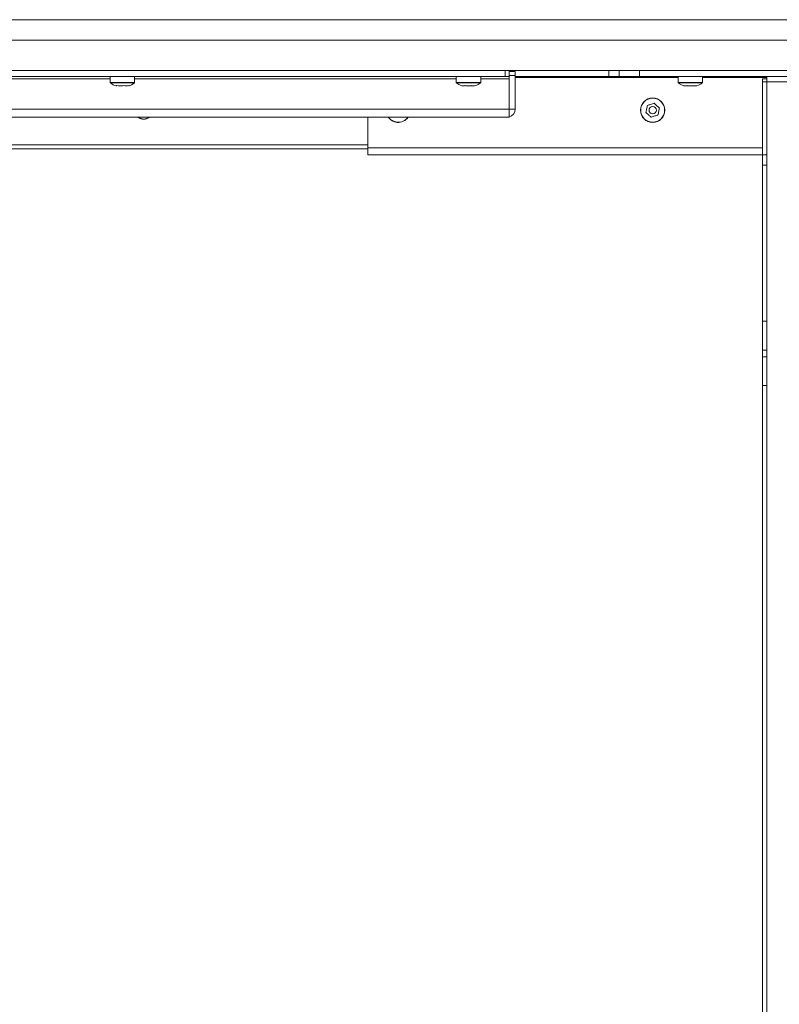
# Model space of a CAD drawing. Units: millimetres. Extents: x 470 to 882, y 3 to 283.
# Drawn here: x 572 to 590, y 107 to 131 of the extents above; entities that cross this region are included whole.
import ezdxf

# ---------------------------------------------------------------- set-up
doc = ezdxf.new("R2010")
doc.units = ezdxf.units.MM

msp = doc.modelspace()

# ---------------------------------------------------------------- linework, layer by layer
at = {"color": 7, "linetype": 'Continuous', "lineweight": 15}
for p, q in [((569.857, 131.265), (619.857, 131.265)), ((569.857, 130.765), (619.857, 130.765)), ((619.857, 130.015), (569.857, 130.015)), ((583.757, 129.865), (583.757, 130.015)), ((583.857, 130.015), (583.857, 129.865)), ((583.857, 129.99), (584.007, 129.99)), ((584.007, 129.99), (584.007, 129.89)), ((586.307, 129.865), (586.307, 130.015)), ((586.557, 129.865), (586.557, 130.015)), ((587.057, 130.015), (587.057, 129.865)), ((583.757, 129.865), (556.457, 129.865)), ((574.057, 129.865), (574.057, 129.722)), ((574.657, 129.722), (574.657, 129.865)), ((582.557, 129.865), (582.557, 129.722)), ((583.157, 129.722), (583.157, 129.865)), ((583.857, 129.865), (583.757, 129.865)), ((584.007, 129.89), (583.857, 129.89)), ((583.857, 129.865), (583.857, 129.815)), ((583.857, 129.815), (583.857, 129.065)), ((584.007, 129.89), (584.007, 129.065)), ((584.007, 129.865), (586.307, 129.865)), ((586.557, 129.865), (586.307, 129.865)), ((587.057, 129.865), (586.557, 129.865)), ((587.057, 129.865), (598.707, 129.865)), ((588.007, 129.865), (588.007, 129.722)), ((588.607, 129.722), (588.607, 129.865)), ((590.182, 129.815), (590.082, 129.815)), ((590.082, 129.74), (590.082, 129.815)), ((590.182, 129.74), (590.082, 129.74)), ((590.082, 127.94), (590.082, 129.74)), ((590.182, 129.74), (590.182, 129.865)), ((595.457, 129.74), (590.182, 129.74)), ((590.182, 129.74), (590.182, 127.94)), ((574.511, 129.638), (574.522, 129.645)), ((588.134, 129.645), (588.145, 129.642)), ((583.857, 129.065), (556.357, 129.065)), ((583.857, 129.065), (583.857, 128.865)), ((583.857, 129.065), (584.007, 129.065)), ((583.807, 128.865), (556.407, 128.865)), ((580.382, 128.865), (580.382, 128.115)), ((583.857, 128.865), (583.807, 128.865)), ((580.382, 128.09), (567.832, 128.09)), ((580.382, 128.115), (580.382, 127.94)), ((580.382, 127.94), (590.082, 127.94)), ((590.082, 127.94), (590.182, 127.94)), ((590.082, 127.69), (590.082, 127.94)), ((590.182, 127.94), (590.182, 127.69)), ((590.082, 127.69), (590.082, 123.854)), ((590.182, 127.69), (590.082, 127.69)), ((590.182, 127.69), (590.182, 123.854)), ((590.082, 123.854), (590.182, 123.854)), ((590.082, 123.147), (590.082, 123.854)), ((590.182, 123.854), (590.182, 123.147)), ((590.182, 123.147), (590.082, 123.147)), ((590.082, 123.147), (590.082, 122.982)), ((590.082, 122.982), (590.182, 122.982)), ((590.082, 122.275), (590.082, 122.982)), ((590.182, 123.147), (590.182, 122.982)), ((590.182, 122.982), (590.182, 122.275)), ((590.182, 122.275), (590.082, 122.275)), ((590.082, 122.275), (590.082, 95.69)), ((590.182, 122.275), (590.182, 95.69))]:
    msp.add_line(p, q, dxfattribs=at)
at = {"color": 8, "linetype": 'Continuous', "lineweight": 15}
for p, q in [((574.057, 129.815), (566.157, 129.815)), ((574.057, 129.722), (574.657, 129.722)), ((574.063, 129.71), (574.651, 129.71)), ((582.557, 129.815), (574.657, 129.815)), ((582.557, 129.722), (583.157, 129.722)), ((582.563, 129.71), (583.151, 129.71)), ((583.857, 129.815), (583.157, 129.815)), ((584.007, 129.84), (588.007, 129.84)), ((588.007, 129.722), (588.607, 129.722)), ((588.013, 129.71), (588.601, 129.71)), ((588.607, 129.84), (590.182, 129.84)), ((580.382, 128.19), (567.832, 128.19)), ((580.382, 128.115), (590.082, 128.115))]:
    msp.add_line(p, q, dxfattribs=at)
at = {"color": 7, "linetype": 'Continuous', "lineweight": 15}
for radius in [0.3, 0.294, 0.0898]:
    msp.add_circle((587.382, 129.04), radius, dxfattribs=at)
for centre, radius, start, end in [((574.072, 129.722), 0.015, 180, 233.3996), ((574.361, 130.111), 0.5, 233.3996, 251.4747), ((574.353, 130.111), 0.5, 288.5297, 306.6004), ((574.642, 129.722), 0.015, 306.6004, 0), ((582.572, 129.722), 0.015, 180, 233.3996), ((582.861, 130.111), 0.5, 233.3996, 250.0245), ((582.853, 130.111), 0.5, 290.7397, 306.6004), ((583.142, 129.722), 0.015, 306.6004, 0), ((588.022, 129.722), 0.015, 180, 233.3996), ((588.311, 130.111), 0.5, 233.3996, 250.528), ((588.303, 130.111), 0.5, 289.4657, 306.6004), ((588.592, 129.722), 0.015, 306.6004, 0), ((583.807, 129.065), 0.2, 284.4775, 0), ((574.882, 129.04), 0.219, 233.1301, 306.8699), ((574.882, 129.04), 0.218, 233.3055, 306.6945), ((581.132, 129.04), 0.3, 215.6853, 264.5426), ((581.132, 129.04), 0.3, 264.5426, 324.3147)]:
    msp.add_arc(centre, radius, start, end, dxfattribs=at)
at = {"color": 8, "linetype": 'Continuous', "lineweight": 15}
for start, end in [(216.5378, 264.5426), (264.5426, 323.4622)]:
    msp.add_arc((581.132, 129.04), 0.294, start, end, dxfattribs=at)
at = {"color": 7, "linetype": 'Continuous', "lineweight": 15}
for points, knots in [([(574.224, 129.645), (574.218, 129.639), (574.211, 129.633), (574.204, 129.638), (574.203, 129.638)], [0, 0, 0, 0, 0.838917, 1, 1, 1, 1]), ([(574.39, 129.645), (574.359, 129.64), (574.304, 129.632), (574.249, 129.641), (574.224, 129.645)], [0, 0, 0, 0, 0.558768, 1, 1, 1, 1]), ([(574.522, 129.645), (574.497, 129.64), (574.453, 129.632), (574.409, 129.641), (574.39, 129.645)], [0, 0, 0, 0, 0.558768, 1, 1, 1, 1]), ([(582.755, 129.645), (582.741, 129.64), (582.72, 129.632), (582.699, 129.64), (582.691, 129.643)], [0, 0, 0, 0, 0.628038, 1, 1, 1, 1]), ([(582.725, 129.638), (582.73, 129.638), (582.75, 129.634), (582.77, 129.64), (582.785, 129.645)], [0, 0, 0, 0, 0.247762, 1, 1, 1, 1]), ([(582.929, 129.645), (582.896, 129.64), (582.838, 129.632), (582.78, 129.641), (582.755, 129.645)], [0, 0, 0, 0, 0.558768, 1, 1, 1, 1]), ([(582.857, 129.638), (582.865, 129.638), (582.893, 129.634), (582.921, 129.639), (582.94, 129.643)], [0, 0, 0, 0, 0.3041723, 1, 1, 1, 1]), ([(583.031, 129.645), (583.012, 129.64), (582.978, 129.632), (582.944, 129.641), (582.929, 129.645)], [0, 0, 0, 0, 0.558768, 1, 1, 1, 1]), ([(588.246, 129.645), (588.225, 129.64), (588.188, 129.632), (588.151, 129.641), (588.134, 129.645)], [0, 0, 0, 0, 0.558768, 1, 1, 1, 1]), ([(588.226, 129.642), (588.248, 129.638), (588.275, 129.634), (588.302, 129.637), (588.307, 129.638)], [0, 0, 0, 0, 0.8188441, 1, 1, 1, 1]), ([(588.418, 129.645), (588.386, 129.64), (588.328, 129.632), (588.271, 129.641), (588.246, 129.645)], [0, 0, 0, 0, 0.558768, 1, 1, 1, 1]), ([(588.388, 129.642), (588.402, 129.638), (588.42, 129.634), (588.437, 129.637), (588.44, 129.638)], [0, 0, 0, 0, 0.8188441, 1, 1, 1, 1]), ([(588.469, 129.642), (588.461, 129.639), (588.444, 129.633), (588.427, 129.641), (588.418, 129.645)], [0, 0, 0, 0, 0.465195, 1, 1, 1, 1]), ([(587.254, 129.158), (587.246, 129.127), (587.233, 129.07), (587.221, 129.013), (587.215, 128.988)], [0, 0, 0, 0, 0.558768, 1, 1, 1, 1]), ([(587.215, 128.988), (587.239, 128.966), (587.282, 128.926), (587.324, 128.886), (587.343, 128.869)], [0, 0, 0, 0, 0.558768, 1, 1, 1, 1]), ([(587.421, 129.21), (587.389, 129.201), (587.334, 129.183), (587.278, 129.166), (587.254, 129.158)], [0, 0, 0, 0, 0.558768, 1, 1, 1, 1]), ([(587.549, 129.091), (587.525, 129.114), (587.482, 129.153), (587.44, 129.193), (587.421, 129.21)], [0, 0, 0, 0, 0.558768, 1, 1, 1, 1]), ([(587.51, 128.921), (587.518, 128.953), (587.531, 129.01), (587.543, 129.066), (587.549, 129.091)], [0, 0, 0, 0, 0.558768, 1, 1, 1, 1]), ([(587.343, 128.869), (587.374, 128.879), (587.43, 128.896), (587.486, 128.913), (587.51, 128.921)], [0, 0, 0, 0, 0.558768, 1, 1, 1, 1])]:
    msp.add_open_spline(points, degree=3, knots=knots, dxfattribs=at)

doc.saveas('drawing.dxf')
